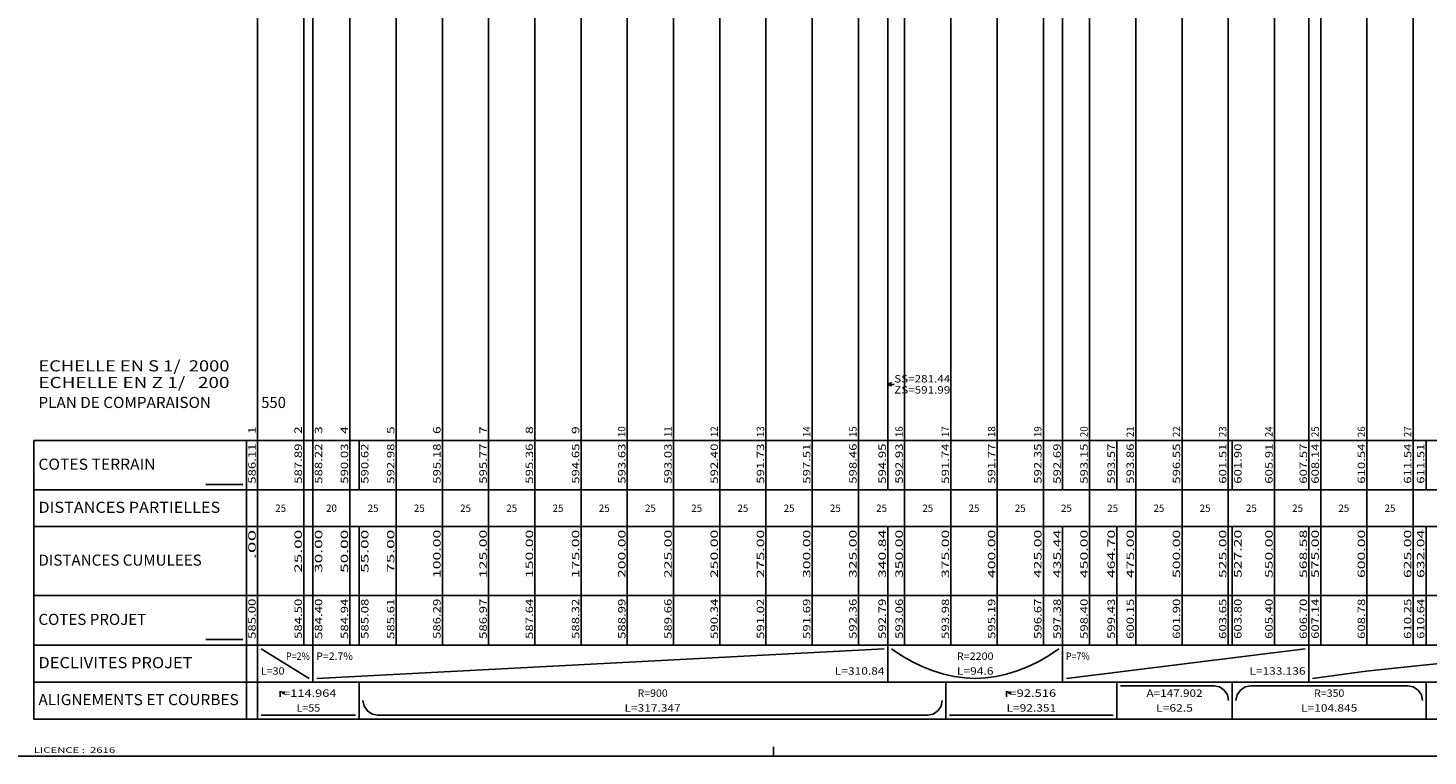
# Model space of a CAD drawing. Extents: x -190 to 1239, y 0 to 592.
# Drawn here: x 8 to 387, y 0 to 197 of the extents above; entities that cross this region are included whole.
import ezdxf
from ezdxf.enums import TextEntityAlignment as Align

# ---------------------------------------------------------------- set-up
doc = ezdxf.new("R2010")
doc.units = 0
doc.header["$MEASUREMENT"] = 0
doc.layers.add('LIGNEROUGE', color=1, linetype='Continuous')
doc.layers.add('PEN001', color=7, linetype='Continuous')
doc.styles.get("Standard").update_dxf_attribs({"font": 'TIMES.TTF'})

msp = doc.modelspace()

# ---------------------------------------------------------------- linework, layer by layer
at = {"layer": 'LIGNEROUGE'}
for points in [[(354.79, 368.87), (354.79, 85.37)], [(288.22, 322.27), (288.22, 85.37)], [(240.92, 299.33), (240.92, 85.37)], [(85.5, 257.37), (85.5, 85.37)]]:
    msp.add_lwpolyline(points, dxfattribs=at)
at = {"layer": 'PEN001'}
for p, q in [((0, 0), (210, 0)), ((210, 0), (210, 2.5)), ((210, 2.5), (210, 0)), ((210, 0), (420, 0))]:
    msp.add_line(p, q, dxfattribs=at)
for points in [[(383, 85.37), (383, 393.06)], [(370.5, 85.37), (370.5, 388.07)], [(358, 85.37), (358, 376.08)], [(345.5, 85.37), (345.5, 364.92)], [(333, 85.37), (333, 342.92)], [(233, 85.37), (233, 327.66)], [(220.5, 85.37), (220.5, 322.92)], [(320.5, 85.37), (320.5, 318.11)], [(120.5, 85.37), (120.5, 311.26)], [(133, 85.37), (133, 314.21)], [(145.5, 85.37), (145.5, 312.15)], [(158, 85.37), (158, 308.63)], [(170.5, 85.37), (170.5, 303.52)], [(308, 85.37), (308, 304.65)], [(108, 85.37), (108, 300.25)], [(183, 85.37), (183, 300.5)], [(245.5, 85.37), (245.5, 300)], [(295.5, 85.37), (295.5, 301.12)], [(195.5, 85.37), (195.5, 297.38)], [(283, 85.37), (283, 297.13)], [(208, 85.37), (208, 294.04)], [(258, 85.37), (258, 294.09)], [(270.5, 85.37), (270.5, 294.23)], [(95.5, 85.37), (95.5, 285.51)], [(85.5, 85.37), (85.5, 276.49)], [(83, 85.37), (83, 274.82)], [(70.5, 85.37), (70.5, 265.9)], [(70.5, 260.37), (70.5, 85.37)], [(241.79, 100.52), (241.79, 100.96), (240.92, 100.52), (241.79, 100.09), (241.79, 100.52), (242.67, 100.52)], [(10, 10), (10, 85.37)], [(10, 85.37), (1229.43, 85.37), (1229.43, 10)], [(67.5, 10), (67.5, 85.37)], [(70.5, 85.37), (70.5, 30)], [(83, 85.37), (83, 30)], [(85.5, 85.37), (85.5, 30)], [(85.5, 85.37), (85.5, 71.96)], [(95.5, 85.37), (95.5, 30)], [(98, 85.37), (98, 71.96)], [(108, 85.37), (108, 30)], [(120.5, 85.37), (120.5, 30)], [(133, 85.37), (133, 30)], [(145.5, 85.37), (145.5, 30)], [(158, 85.37), (158, 30)], [(170.5, 85.37), (170.5, 30)], [(183, 85.37), (183, 30)], [(195.5, 85.37), (195.5, 30)], [(208, 85.37), (208, 30)], [(220.5, 85.37), (220.5, 30)], [(233, 85.37), (233, 30)], [(240.92, 85.37), (240.92, 71.96)], [(245.5, 85.37), (245.5, 30)], [(258, 85.37), (258, 30)], [(270.5, 85.37), (270.5, 30)], [(283, 85.37), (283, 30)], [(288.22, 85.37), (288.22, 71.96)], [(295.5, 85.37), (295.5, 30)], [(302.85, 85.37), (302.85, 71.96)], [(308, 85.37), (308, 30)], [(320.5, 85.37), (320.5, 30)], [(333, 85.37), (333, 30)], [(334.1, 85.37), (334.1, 71.96)], [(345.5, 85.37), (345.5, 30)], [(354.79, 85.37), (354.79, 71.96)], [(358, 85.37), (358, 30)], [(370.5, 85.37), (370.5, 30)], [(383, 85.37), (383, 30)], [(386.52, 85.37), (386.52, 71.96)], [(1229.43, 71.96), (10, 71.96)], [(56.5, 73.46), (66.5, 73.46)], [(10, 62.06), (1229.43, 62.06)], [(85.5, 62.06), (85.5, 30)], [(98, 62.06), (98, 30)], [(240.92, 62.06), (240.92, 30)], [(288.22, 62.06), (288.22, 30)], [(302.85, 62.06), (302.85, 30)], [(334.1, 62.06), (334.1, 30)], [(354.79, 62.06), (354.79, 30)], [(386.52, 62.06), (386.52, 30)], [(1229.43, 43.4), (10, 43.4)], [(56.5, 31.5), (66.5, 31.5)], [(10, 30), (1229.43, 30)], [(70.5, 20), (70.5, 30)], [(71.5, 29), (84.5, 21)], [(85.5, 20), (85.5, 30)], [(86.5, 21), (239.92, 29)], [(240.92, 20), (240.92, 30)], [(241.92, 29), (244.75, 27.1), (247.58, 25.5), (250.41, 24.1), (253.24, 23), (256.08, 22.1), (258.91, 21.5), (261.74, 21.1), (264.57, 21), (267.4, 21.1), (270.23, 21.5), (273.06, 22.1), (275.89, 23), (278.73, 24.1), (281.56, 25.5), (284.39, 27.1), (287.22, 29)], [(288.22, 20), (288.22, 30)], [(289.22, 21), (353.79, 29)], [(354.79, 20), (354.79, 30)], [(355.79, 21), (370.29, 22.9), (384.8, 24.5), (399.3, 25.9), (413.81, 27), (428.31, 27.9), (442.82, 28.5), (457.32, 28.9), (471.83, 29), (486.33, 28.9), (500.84, 28.5), (515.34, 27.9), (529.85, 27), (544.35, 25.9), (558.86, 24.5), (573.36, 22.9), (587.87, 21)], [(1229.43, 20), (10, 20)], [(70.5, 10), (70.5, 20)], [(98, 10), (98, 20)], [(256.67, 10), (256.67, 20)], [(302.85, 10), (302.85, 20)], [(303.85, 19), (329.1, 19), (330.6, 18.7), (331.9, 17.8), (332.8, 16.5), (333.1, 15)], [(334.1, 10), (334.1, 20)], [(335.1, 15), (335.4, 16.5), (336.3, 17.8), (337.6, 18.7), (339.1, 19), (381.52, 19), (383.02, 18.7), (384.32, 17.8), (385.22, 16.5), (385.52, 15)], [(386.52, 10), (386.52, 20)], [(76.66, 17.5), (76.66, 16)], [(77.83, 16.81), (77.65, 17.34), (77.3, 16.99), (77.83, 16.81)], [(273.05, 17.5), (273.05, 16)], [(274.22, 16.81), (274.04, 17.34), (273.69, 16.99), (274.22, 16.81)], [(99, 15), (99.3, 13.5), (100.2, 12.2), (101.5, 11.3), (103, 11), (251.67, 11), (253.17, 11.3), (254.47, 12.2), (255.37, 13.5), (255.67, 15)], [(10, 10), (1229.43, 10)], [(71.5, 11), (97, 11)], [(257.67, 11), (301.85, 11)]]:
    msp.add_lwpolyline(points, dxfattribs=at)
for points in [[(76.66, 17.4, -0.198912), (77.65, 16.99)], [(273.05, 17.4, -0.198912), (274.04, 16.99)]]:
    msp.add_lwpolyline(points, format="xyb", dxfattribs=at)

# ---------------------------------------------------------------- texts
for s, height, width, p, p2 in [('ECHELLE EN S 1/  2000', 3, 1.129869, (11.25, 104.02), (62.92, 104.02)), ('ECHELLE EN Z 1/   200', 3, 1.151655, (11.25, 99.52), (62.92, 99.52)), ('SS=281.44', 2, 1.169905, (242.67, 101.02), (257.84, 101.02)), ('ZS=591.99', 2, 1.157677, (242.67, 98.02), (257.84, 98.02)), ('PLAN DE COMPARAISON', 3, 0.899854, (11.25, 94.12), (57.92, 94.12)), ('550', 3, 1.029035, (71.5, 94.12), (78.18, 94.12)), ('COTES TERRAIN', 3, 0.924346, (11.25, 77.42), (42.92, 77.42)), ('DISTANCES PARTIELLES', 3, 0.958201, (11.25, 65.76), (60.42, 65.76)), ('25', 2, 0.934418, (75.29, 66.01), (78.21, 66.01)), ('20', 2, 1.026204, (89.04, 66.01), (91.96, 66.01)), ('25', 2, 0.934418, (100.29, 66.01), (103.21, 66.01)), ('25', 2, 0.934418, (112.79, 66.01), (115.71, 66.01)), ('25', 2, 0.934418, (125.29, 66.01), (128.21, 66.01)), ('25', 2, 0.934418, (137.79, 66.01), (140.71, 66.01)), ('25', 2, 0.934418, (150.29, 66.01), (153.21, 66.01)), ('25', 2, 0.934418, (162.79, 66.01), (165.71, 66.01)), ('25', 2, 0.934418, (175.29, 66.01), (178.21, 66.01)), ('25', 2, 0.934418, (187.79, 66.01), (190.71, 66.01)), ('25', 2, 0.934418, (200.29, 66.01), (203.21, 66.01)), ('25', 2, 0.934418, (212.79, 66.01), (215.71, 66.01)), ('25', 2, 0.934418, (225.29, 66.01), (228.21, 66.01)), ('25', 2, 0.934418, (237.79, 66.01), (240.71, 66.01)), ('25', 2, 0.934418, (250.29, 66.01), (253.21, 66.01)), ('25', 2, 0.934418, (262.79, 66.01), (265.71, 66.01)), ('25', 2, 0.934418, (275.29, 66.01), (278.21, 66.01)), ('25', 2, 0.934418, (287.79, 66.01), (290.71, 66.01)), ('25', 2, 0.934418, (300.29, 66.01), (303.21, 66.01)), ('25', 2, 0.934418, (312.79, 66.01), (315.71, 66.01)), ('25', 2, 0.934418, (325.29, 66.01), (328.21, 66.01)), ('25', 2, 0.934418, (337.79, 66.01), (340.71, 66.01)), ('25', 2, 0.934418, (350.29, 66.01), (353.21, 66.01)), ('25', 2, 0.934418, (362.79, 66.01), (365.71, 66.01)), ('25', 2, 0.934418, (375.29, 66.01), (378.21, 66.01)), ('DISTANCES CUMULEES', 3, 0.899558, (11.25, 51.48), (55.42, 51.48)), ('COTES PROJET', 3, 0.947897, (11.25, 35.45), (40.42, 35.45)), ('DECLIVITES PROJET', 3, 0.984303, (11.25, 23.75), (52.92, 23.75)), ('P=2%', 2, 0.899254, (78.2, 26), (84.63, 26)), ('P=2.7%', 2, 1.060449, (86.38, 26), (96.3, 26)), ('R=2200', 2, 1.051536, (259.61, 26), (269.53, 26)), ('P=7%', 2, 0.899254, (289.09, 26), (295.52, 26)), ('L=30', 2, 1.016664, (71.38, 22), (77.8, 22)), ('L=310.84', 2, 1.168383, (226.62, 22), (240.04, 22)), ('L=94.6', 2, 1.164144, (259.61, 22), (269.53, 22)), ('L=133.136', 2, 1.171338, (338.74, 22), (353.91, 22)), ('ALIGNEMENTS ET COURBES', 3, 0.913321, (11.25, 13.75), (65.42, 13.75)), (' =114.964', 2, 1.2751, (76.66, 16), (91.84, 16)), ('R=900', 2, 1.026744, (173.25, 16), (181.42, 16)), (' =92.516', 2, 1.289266, (273.05, 16), (286.47, 16)), ('A=147.902', 2, 1.143088, (310.89, 16), (326.06, 16)), ('R=350', 2, 1.026744, (356.22, 16), (364.4, 16)), ('L=55', 2, 0.973553, (81.04, 12), (87.46, 12)), ('L=317.347', 2, 1.172905, (169.75, 12), (184.92, 12)), ('L=92.351', 2, 1.157198, (273.05, 12), (286.47, 12)), ('L=62.5', 2, 1.126044, (313.51, 12), (323.44, 12)), ('L=104.845', 2, 1.145827, (352.72, 12), (367.9, 12)), ('LICENCE :  2616', 1.5, 1.377796, (10, 0.85), (32.01, 0.85))]:
    msp.add_text(s, height=height, dxfattribs=dict(at, width=width)).set_placement(p, p2, align=Align.FIT)
for s, width, p, p2 in [(' 1', 1.314367, (70, 86.24), (70, 89.17)), (' 2', 1.396798, (82.5, 86.24), (82.5, 89.17)), (' 3', 1.24954, (88, 86.24), (88, 89.17)), (' 4', 1.38345, (95, 86.24), (95, 89.17)), (' 5', 1.223146, (107.5, 86.24), (107.5, 89.17)), (' 6', 1.391046, (120, 86.24), (120, 89.17)), (' 7', 1.402598, (132.5, 86.24), (132.5, 89.17)), (' 8', 1.429304, (145, 86.24), (145, 89.17)), (' 9', 1.399692, (157.5, 86.24), (157.5, 89.17)), ('10', 1.026204, (170, 86.24), (170, 89.17)), ('11', 0.986735, (182.5, 86.24), (182.5, 89.17)), ('12', 1.032478, (195, 86.24), (195, 89.17)), ('13', 0.949744, (207.5, 86.24), (207.5, 89.17)), ('14', 1.025166, (220, 86.24), (220, 89.17)), ('15', 0.934418, (232.5, 86.24), (232.5, 89.17)), ('16', 1.029331, (245, 86.24), (245, 89.17)), ('17', 1.035643, (257.5, 86.24), (257.5, 89.17)), ('18', 1.050131, (270, 86.24), (270, 89.17)), ('19', 1.034058, (282.5, 86.24), (282.5, 89.17)), ('20', 1.026204, (295, 86.24), (295, 89.17)), ('21', 0.986735, (307.5, 86.24), (307.5, 89.17)), ('22', 1.032478, (320, 86.24), (320, 89.17)), ('23', 0.949744, (332.5, 86.24), (332.5, 89.17)), ('24', 1.025166, (345, 86.24), (345, 89.17)), ('25', 0.934418, (357.5, 86.24), (357.5, 89.17)), ('26', 1.029331, (370, 86.24), (370, 89.17)), ('27', 1.035643, (382.5, 86.24), (382.5, 89.17)), (' 586.11', 1.31624, (70, 72.84), (70, 84.51)), (' 587.89', 1.336671, (82.5, 72.84), (82.5, 84.51)), (' 588.22', 1.336009, (88, 72.84), (88, 84.51)), (' 590.03', 1.299338, (95, 72.84), (95, 84.51)), (' 590.62', 1.336009, (100.5, 72.84), (100.5, 84.51)), (' 592.98', 1.343325, (107.5, 72.84), (107.5, 84.51)), (' 595.18', 1.343325, (120, 72.84), (120, 84.51)), (' 595.77', 1.337333, (132.5, 72.84), (132.5, 84.51)), (' 595.36', 1.334687, (145, 72.84), (145, 84.51)), (' 594.65', 1.29208, (157.5, 72.84), (157.5, 84.51)), (' 593.63', 1.299338, (170, 72.84), (170, 84.51)), (' 593.03', 1.299338, (182.5, 72.84), (182.5, 84.51)), (' 592.40', 1.333368, (195, 72.84), (195, 84.51)), (' 591.73', 1.299338, (207.5, 72.84), (207.5, 84.51)), (' 597.51', 1.31624, (220, 72.84), (220, 84.51)), (' 598.46', 1.334687, (232.5, 72.84), (232.5, 84.51)), (' 594.95', 1.29208, (240.42, 72.84), (240.42, 84.51)), (' 592.93', 1.299338, (245, 72.84), (245, 84.51)), (' 591.74', 1.332929, (257.5, 72.84), (257.5, 84.51)), (' 591.77', 1.337333, (270, 72.84), (270, 84.51)), (' 592.35', 1.29208, (282.5, 72.84), (282.5, 84.51)), (' 592.69', 1.336671, (287.72, 72.84), (287.72, 84.51)), (' 593.15', 1.29208, (295, 72.84), (295, 84.51)), (' 593.57', 1.337333, (302.35, 72.84), (302.35, 84.51)), (' 593.86', 1.334687, (307.5, 72.84), (307.5, 84.51)), (' 596.55', 1.29208, (320, 72.84), (320, 84.51)), (' 601.51', 1.31624, (332.5, 72.84), (332.5, 84.51)), (' 601.90', 1.333368, (336.6, 72.84), (336.6, 84.51)), (' 605.91', 1.31624, (345, 72.84), (345, 84.51)), (' 607.57', 1.337333, (354.29, 72.84), (354.29, 84.51)), (' 608.14', 1.332929, (357.5, 72.84), (357.5, 84.51)), (' 610.54', 1.332929, (370, 72.84), (370, 84.51)), (' 611.54', 1.332929, (382.5, 72.84), (382.5, 84.51)), (' 611.51', 1.31624, (386.02, 72.84), (386.02, 84.51)), ('       .00', 1.933084, (70, 44.28), (70, 61.2)), ('     25.00', 1.654088, (82.5, 44.28), (82.5, 61.2)), ('     30.00', 1.654088, (88, 44.28), (88, 61.2)), ('     50.00', 1.654088, (95, 44.28), (95, 61.2)), ('     55.00', 1.654088, (100.5, 44.28), (100.5, 61.2)), ('     75.00', 1.654088, (107.5, 44.28), (107.5, 61.2)), ('    100.00', 1.542757, (120, 44.28), (120, 61.2)), ('    125.00', 1.542757, (132.5, 44.28), (132.5, 61.2)), ('    150.00', 1.542757, (145, 44.28), (145, 61.2)), ('    175.00', 1.542757, (157.5, 44.28), (157.5, 61.2)), ('    200.00', 1.542757, (170, 44.28), (170, 61.2)), ('    225.00', 1.542757, (182.5, 44.28), (182.5, 61.2)), ('    250.00', 1.542757, (195, 44.28), (195, 61.2)), ('    275.00', 1.542757, (207.5, 44.28), (207.5, 61.2)), ('    300.00', 1.542757, (220, 44.28), (220, 61.2)), ('    325.00', 1.542757, (232.5, 44.28), (232.5, 61.2)), ('    340.84', 1.542352, (240.42, 44.28), (240.42, 61.2)), ('    350.00', 1.542757, (245, 44.28), (245, 61.2)), ('    375.00', 1.542757, (257.5, 44.28), (257.5, 61.2)), ('    400.00', 1.542757, (270, 44.28), (270, 61.2)), ('    425.00', 1.542757, (282.5, 44.28), (282.5, 61.2)), ('    435.44', 1.542352, (287.72, 44.28), (287.72, 61.2)), ('    450.00', 1.542757, (295, 44.28), (295, 61.2)), ('    464.70', 1.542757, (302.35, 44.28), (302.35, 61.2)), ('    475.00', 1.542757, (307.5, 44.28), (307.5, 61.2)), ('    500.00', 1.542757, (320, 44.28), (320, 61.2)), ('    525.00', 1.542757, (332.5, 44.28), (332.5, 61.2)), ('    527.20', 1.542757, (336.6, 44.28), (336.6, 61.2)), ('    550.00', 1.542757, (345, 44.28), (345, 61.2)), ('    568.58', 1.551938, (354.29, 44.28), (354.29, 61.2)), ('    575.00', 1.542757, (357.5, 44.28), (357.5, 61.2)), ('    600.00', 1.542757, (370, 44.28), (370, 61.2)), ('    625.00', 1.542757, (382.5, 44.28), (382.5, 61.2)), ('    632.04', 1.542352, (386.02, 44.28), (386.02, 61.2)), (' 585.00', 1.333368, (70, 30.87), (70, 42.55)), (' 584.50', 1.333368, (82.5, 30.87), (82.5, 42.55)), (' 584.40', 1.333368, (88, 30.87), (88, 42.55)), (' 584.94', 1.332929, (95, 30.87), (95, 42.55)), (' 585.08', 1.343325, (100.5, 30.87), (100.5, 42.55)), (' 585.61', 1.31624, (107.5, 30.87), (107.5, 42.55)), (' 586.29', 1.336671, (120, 30.87), (120, 42.55)), (' 586.97', 1.337333, (132.5, 30.87), (132.5, 42.55)), (' 587.64', 1.332929, (145, 30.87), (145, 42.55)), (' 588.32', 1.336009, (157.5, 30.87), (157.5, 42.55)), (' 588.99', 1.336671, (170, 30.87), (170, 42.55)), (' 589.66', 1.334687, (182.5, 30.87), (182.5, 42.55)), (' 590.34', 1.332929, (195, 30.87), (195, 42.55)), (' 591.02', 1.336009, (207.5, 30.87), (207.5, 42.55)), (' 591.69', 1.336671, (220, 30.87), (220, 42.55)), (' 592.36', 1.334687, (232.5, 30.87), (232.5, 42.55)), (' 592.79', 1.336671, (240.42, 30.87), (240.42, 42.55)), (' 593.06', 1.334687, (245, 30.87), (245, 42.55)), (' 593.98', 1.343325, (257.5, 30.87), (257.5, 42.55)), (' 595.19', 1.336671, (270, 30.87), (270, 42.55)), (' 596.67', 1.337333, (282.5, 30.87), (282.5, 42.55)), (' 597.38', 1.343325, (287.72, 30.87), (287.72, 42.55)), (' 598.40', 1.333368, (295, 30.87), (295, 42.55)), (' 599.43', 1.299338, (302.35, 30.87), (302.35, 42.55)), (' 600.15', 1.29208, (307.5, 30.87), (307.5, 42.55)), (' 601.90', 1.333368, (320, 30.87), (320, 42.55)), (' 603.65', 1.29208, (332.5, 30.87), (332.5, 42.55)), (' 603.80', 1.333368, (336.6, 30.87), (336.6, 42.55)), (' 605.40', 1.333368, (345, 30.87), (345, 42.55)), (' 606.70', 1.333368, (354.29, 30.87), (354.29, 42.55)), (' 607.14', 1.332929, (357.5, 30.87), (357.5, 42.55)), (' 608.78', 1.343325, (370, 30.87), (370, 42.55)), (' 610.25', 1.29208, (382.5, 30.87), (382.5, 42.55)), (' 610.64', 1.332929, (386.02, 30.87), (386.02, 42.55))]:
    msp.add_text(s, height=2, rotation=90, dxfattribs=dict(at, width=width)).set_placement(p, p2, align=Align.FIT)

doc.saveas('drawing.dxf')
